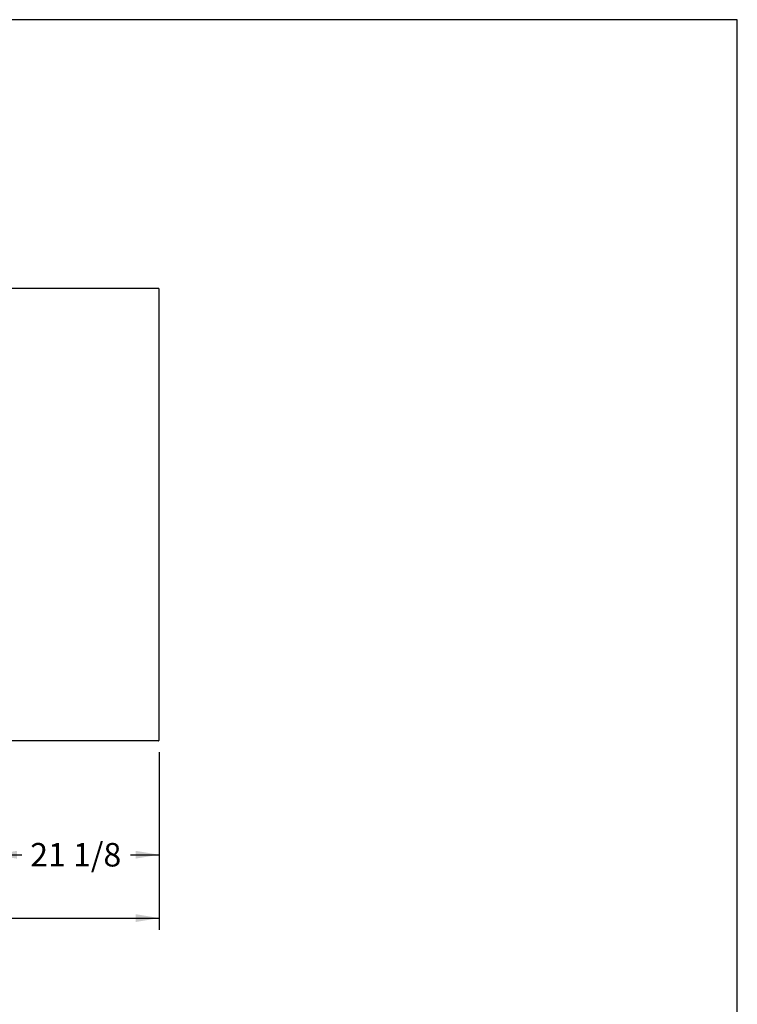
# Paper-space layout 'Layout1' of a CAD drawing. Units: inches. Extents: x 0 to 16.7, y -0.4 to 10.7.
# Drawn here: x 13 to 16.7, y 5.6 to 10.7 of the extents above; entities that cross this region are included whole.
import ezdxf
from ezdxf.enums import TextEntityAlignment as Align

# ---------------------------------------------------------------- set-up
doc = ezdxf.new("R2010")
doc.units = ezdxf.units.IN
doc.header["$MEASUREMENT"] = 0
doc.layers.add('0719F-2724_RAIN_', color=7, linetype='Continuous')
doc.layers.add('Default', color=7, linetype='Continuous')
doc.styles.add('SEACAD_Arial', font='arial.ttf')
doc.dimstyles.new('HORIZ', dxfattribs={"dimtxt": 0.12, "dimasz": 0.12, "dimexe": 0.06, "dimexo": 0.06, "dimgap": 0.06, "dimtad": 0, "dimtih": 1, "dimtoh": 1, "dimdec": 3, "dimlfac": 25, "dimzin": 4, "dimdsep": 46, "dimlunit": 5, "dimtxsty": 'SEACAD_Arial', "dimblk1": '_SE_FILLED', "dimblk2": '_SE_FILLED', "dimsah": 1, "dimcen": 0.06, "dimadec": 0, "dimazin": 0, "dimtfac": 1, "dimtdec": 0, "dimtofl": 0, "dimtmove": 0, "dimatfit": 3, "dimfxl": 1, "dimtolj": 1, "dimtzin": 4, "dimarcsym": 0})

# ---------------------------------------------------------------- blocks, each defined once
blk = doc.blocks.new('SE4')
at = {"layer": '0719F-2724_RAIN_', "color": 7, "linetype": 'Continuous'}
for p, q in [((12.8617, 9.2932), (13.7034, 9.2932)), ((13.7054, 9.2904), (13.7062, 9.2904)), ((13.7062, 6.9861), (13.7062, 9.2904)), ((13.7062, 6.9861), (13.7054, 6.9861)), ((13.7034, 6.9832), (12.8617, 6.9832))]:
    blk.add_line(p, q, dxfattribs=at)
for centre, major_axis, start_param, end_param in [((13.7034, 9.2904), (0, 0.00284), 4.712389, 6.283185), ((13.7034, 6.9861), (0, -0.00284), 0, 1.570796)]:
    blk.add_ellipse(centre, major_axis=major_axis, ratio=0.707107, start_param=start_param, end_param=end_param, dxfattribs=at)
blk = doc.blocks.new('DMBLK179')
at = {"layer": 'Default', "linetype": 'Continuous'}
for points in [[(7.8098, 6.0596), (7.8098, 6.0996), (7.6898, 6.0796)], [(13.5862, 6.0596), (13.7062, 6.0796), (13.5862, 6.0996)]]:
    blk.add_hatch(color=7, dxfattribs=at).paths.add_polyline_path(points)
at = {"layer": 'Default', "color": 7, "linetype": 'Continuous'}
for p, q in [((13.7062, 6.9261), (13.7062, 6.0196)), ((7.6898, 6.8194), (7.6898, 6.0196)), ((7.6898, 6.0796), (10.3743, 6.0796)), ((11.0218, 6.0796), (13.7062, 6.0796))]:
    blk.add_line(p, q, dxfattribs=at)
at = {"layer": 'Default', "color": 7, "linetype": 'Continuous', "style": 'SEACAD_Arial'}
blk.add_text('150 3/8', height=0.12, dxfattribs=at).set_placement((10.4163, 6.1396), align=Align.TOP_LEFT)
blk = doc.blocks.new('_SE_FILLED')
at = {"color": 0}
blk.add_line((0, 0), (-1, 0), dxfattribs=at)
blk.add_solid([(0, 0), (-1, -0.1665), (-1, 0.1665), (0, 0)], dxfattribs=at)
blk = doc.blocks.new('DMBLK185')
at = {"layer": 'Default', "linetype": 'Continuous'}
for points in [[(12.9817, 6.3828), (12.9817, 6.4228), (12.8617, 6.4028)], [(13.5862, 6.3828), (13.7062, 6.4028), (13.5862, 6.4228)]]:
    blk.add_hatch(color=7, dxfattribs=at).paths.add_polyline_path(points)
at = {"layer": 'Default', "color": 7, "linetype": 'Continuous'}
for p, q in [((13.7062, 6.9261), (13.7062, 6.3428)), ((12.8617, 6.8303), (12.8617, 6.3428)), ((12.8617, 6.4028), (13.0072, 6.4028)), ((13.5608, 6.4028), (13.7062, 6.4028))]:
    blk.add_line(p, q, dxfattribs=at)
at = {"layer": 'Default', "color": 7, "linetype": 'Continuous', "style": 'SEACAD_Arial'}
blk.add_text('21 1/8', height=0.12, dxfattribs=at).set_placement((13.0492, 6.4628), align=Align.TOP_LEFT)

psp = doc.layouts.get("Layout1")

# ---------------------------------------------------------------- linework, layer by layer
at = {"layer": 'Default', "color": 7, "linetype": 'Continuous'}
for p, q in [((16.655475, 10.663556), (0.405475, 10.663556)), ((16.655475, 0.416952), (16.655475, 10.663556))]:
    psp.add_line(p, q, dxfattribs=at)

# ---------------------------------------------------------------- block references
at = {"layer": 'Default'}
psp.add_blockref('SE4', (0, 0), dxfattribs=at)

# ---------------------------------------------------------------- dimensions: what is measured, and where the dimension line sits
at = {"layer": 'Default', "color": 7, "linetype": 'Continuous'}
for base, p1, picture, middle in [((13.706236, 6.079638), (7.68984, 6.879441), 'DMBLK179', (10.698038, 6.079638)), ((13.706236, 6.402759), (12.8617, 6.890258), 'DMBLK185', (13.283968, 6.402759))]:
    dim = psp.add_linear_dim(base=base, p1=p1, p2=(13.706236, 6.986077), text='\\A1;<>', dimstyle='HORIZ', dxfattribs=at)
    dim.commit()
    dim.dimension.update_dxf_attribs({"geometry": picture, "text_midpoint": middle, "dimtype": 160})

doc.saveas('drawing.dxf')
